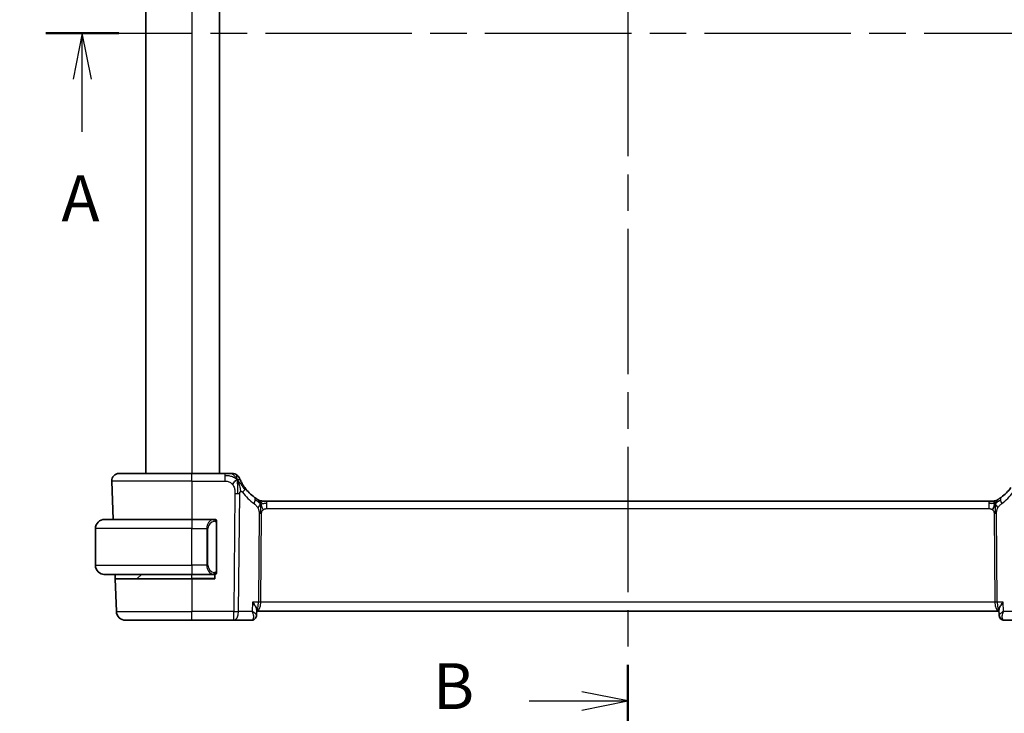
# Model space of a CAD drawing. Units: millimetres. Extents: x 29 to 3392, y 16 to 578.
# Drawn here: x 1120 to 1227, y 330 to 405 of the extents above; entities that cross this region are included whole.
import ezdxf

# ---------------------------------------------------------------- set-up
doc = ezdxf.new("R2010")
doc.units = ezdxf.units.MM
doc.header["$LTSCALE"] = 2
doc.linetypes.add('CHAIN', pattern=[0.3543, 0.2362, -0.0295, 0.0591, -0.0295])
doc.layers.get('Defpoints').update_dxf_attribs({"lineweight": 25})
for name, color, linetype, lineweight in [('Dimension (ISO)', 7, 'Continuous', 18), ('Section Line (ISO)', 7, 'CHAIN', 25), ('Visible (ISO)', 7, 'Continuous', 35), ('Visible Narrow (ISO)', 7, 'Continuous', 25)]:
    doc.layers.add(name, color=color, linetype=linetype, lineweight=lineweight)
doc.styles.add('Note Text (TK)', font='txt')
doc.dimstyles.new('Default - Method 1b (TK)', dxfattribs={"dimscale": 2, "dimtxt": 2.5, "dimasz": 2.5, "dimexe": 1, "dimexo": 1.5, "dimgap": 1, "dimtad": 1, "dimtoh": 1, "dimrnd": 1e-08, "dimdsep": 46, "dimtxsty": 'Note Text (TK)', "dimcen": 0.09, "dimdle": 5, "dimclrd": 100, "dimclre": 100, "dimclrt": 7, "dimadec": 1, "dimazin": 1, "dimtfac": 1, "dimtmove": 0, "dimatfit": 3, "dimfxl": 1, "dimtolj": 1, "dimlwd": -1, "dimlwe": -1, "dimarcsym": 0})

# ---------------------------------------------------------------- blocks, each defined once
blk = doc.blocks.new('2dTransSection0')
at = {"layer": 'Section Line (ISO)', "linetype": 'CHAIN', "ltscale": 16.880997}
blk.add_line((165.4, 201.844), (229.19, 201.844), dxfattribs=at)
at = {"layer": 'Section Line (ISO)', "linetype": 'Continuous', "lineweight": 50}
blk.add_line((165.4, 201.844), (169.381, 201.844), dxfattribs=at)
at = {"layer": 'Section Line (ISO)', "linetype": 'Continuous'}
for p, q in [((167.39, 201.844), (166.89, 199.344)), ((167.39, 199.344), (167.39, 201.844)), ((167.89, 199.344), (167.39, 201.844)), ((167.39, 196.462), (167.39, 199.344))]:
    blk.add_line(p, q, dxfattribs=at)
at = {"layer": 'Section Line (ISO)', "insert": (166.254, 190.815), "char_height": 2.5, "attachment_point": 7, "style": 'Note Text (TK)'}
blk.add_mtext('A', dxfattribs=at)
blk = doc.blocks.new('2dTransSection1')
at = {"layer": 'Section Line (ISO)', "linetype": 'CHAIN', "ltscale": 16.763859}
blk.add_line((197.105, 238.693), (197.105, 163.48), dxfattribs=at)
at = {"layer": 'Section Line (ISO)', "linetype": 'Continuous', "lineweight": 50}
blk.add_line((197.105, 167.419), (197.105, 163.48), dxfattribs=at)
at = {"layer": 'Section Line (ISO)', "linetype": 'Continuous'}
for p, q in [((197.105, 165.45), (194.605, 165.95)), ((191.731, 165.45), (194.605, 165.45)), ((194.605, 165.45), (197.105, 165.45)), ((194.605, 164.95), (197.105, 165.45))]:
    blk.add_line(p, q, dxfattribs=at)
at = {"layer": 'Section Line (ISO)', "insert": (186.494, 164.222), "char_height": 2.5, "attachment_point": 7, "style": 'Note Text (TK)'}
blk.add_mtext('B', dxfattribs=at)
blk = doc.blocks.new('*D23')
at = {"layer": 'Defpoints', "color": 0}
for p in [(1137.33, 293.54), (1140.08, 288.78)]:
    blk.add_point(p, dxfattribs=at)
at = {"layer": 'Dimension (ISO)', "color": 100}
for p, q in [((1056.01, 307.72), (1129.15, 307.72)), ((1129.15, 307.72), (1134.83, 297.87)), ((1138.53, 291.16), (1138.89, 291.16)), ((1138.71, 290.98), (1138.71, 291.34))]:
    blk.add_line(p, q, dxfattribs=at)
blk.add_solid([(1135.56, 298.29), (1134.11, 297.45), (1137.33, 293.54)], dxfattribs=at)
at = {"layer": 'Dimension (ISO)', "color": 7, "insert": (1056.01, 316.94), "char_height": 5, "attachment_point": 4, "style": 'Note Text (TK)'}
blk.add_mtext('\\A1; 4-M3 六角穴付ボルト\\P4-M3 Countersunk hole', dxfattribs=at)

msp = doc.modelspace()

# ---------------------------------------------------------------- linework, layer by layer
at = {"layer": 'Visible (ISO)'}
for p, q in [((1133.7096, 451.6878), (1133.7096, 355.6878)), ((1141.7096, 451.6878), (1141.7096, 355.6878)), ((1130.788, 355.6878), (1138.7096, 355.6878)), ((1142.3073, 355.6878), (1138.7096, 355.6878)), ((1129.9885, 354.8599), (1130.1342, 350.6878)), ((1146.3866, 352.6878), (1146.533, 352.6878)), ((1146.533, 352.6878), (1146.8865, 352.6878)), ((1225.5326, 352.6878), (1146.8865, 352.6878)), ((1225.5326, 352.6878), (1225.8861, 352.6878)), ((1225.8861, 352.6878), (1226.0326, 352.6878)), ((1129.2096, 350.6878), (1138.7096, 350.6878)), ((1141.1131, 350.6878), (1138.7096, 350.6878)), ((1141.4096, 345.062), (1141.4096, 350.3136)), ((1128.2096, 345.6878), (1128.2096, 349.6878)), ((1138.7096, 344.6878), (1129.2096, 344.6878)), ((1130.3612, 344.1878), (1130.3437, 344.6878)), ((1132.7681, 344.2464), (1133.2096, 344.6878)), ((1138.7096, 344.6878), (1141.1155, 344.6878)), ((1141.2096, 344.6878), (1141.2096, 344.1878)), ((1130.3612, 344.1878), (1130.4846, 340.6529)), ((1130.3612, 344.1878), (1138.7096, 344.1878)), ((1141.2096, 344.1878), (1138.7096, 344.1878)), ((1145.7536, 340.2295), (1145.7535, 340.2292)), ((1145.7783, 340.813), (1145.7536, 340.2295)), ((1145.773, 340.6878), (1145.797, 340.6878)), ((1145.797, 340.6878), (1226.6221, 340.6878)), ((1226.6221, 340.6878), (1226.6461, 340.6878)), ((1226.6656, 340.2295), (1226.6408, 340.813)), ((1138.7096, 339.6878), (1131.484, 339.6878)), ((1138.7096, 339.6878), (1143.2873, 339.6878)), ((1143.2873, 339.6878), (1145.1953, 339.6878)), ((1227.2239, 339.6878), (1229.1318, 339.6878))]:
    msp.add_line(p, q, dxfattribs=at)
for centre, radius, start, end in [((1130.788, 354.8878), 0.8, 90, 182), ((1143.1464, 354.8878), 0.8, 56.300041, 90), ((1143.1464, 354.8878), 0.8, 22.600082, 56.300041), ((1148.501, 357.1167), 5, 216.450803, 233.746047), ((1223.9181, 357.1167), 5, 306.253953, 323.549197), ((1146.3866, 353.4878), 0.8, 239.77198, 254.88599), ((1146.3866, 353.4878), 0.8, 254.88599, 270), ((1226.0326, 353.4878), 0.8, 270, 285.11401), ((1226.0326, 353.4878), 0.8, 285.11401, 300.22802), ((1129.2096, 349.6878), 1, 90, 180), ((1141.2096, 350.4878), 0.2, 45, 90), ((1141.2096, 350.4878), 0.2, 0, 45), ((1129.2096, 345.6878), 1, 180, 270), ((1141.2096, 344.8878), 0.2, 270, 315), ((1141.2096, 344.8878), 0.2, 315, 0), ((1132.6267, 344.3878), 0.2, 270, 315), ((1131.484, 340.6878), 1, 182, 270)]:
    msp.add_arc(centre, radius, start, end, dxfattribs=at)
for points, knots in [([(1142.929, 355.6878), (1142.8952, 355.6878), (1142.8576, 355.6878), (1142.8178, 355.6878), (1142.778, 355.6878), (1142.7361, 355.6878), (1142.6935, 355.6878), (1142.6509, 355.6878), (1142.6076, 355.6878), (1142.5637, 355.6878), (1142.5197, 355.6878), (1142.4752, 355.6878), (1142.4323, 355.6878), (1142.4031, 355.6878), (1142.3748, 355.6878), (1142.3469, 355.6878), (1142.3336, 355.6878), (1142.3205, 355.6878), (1142.3073, 355.6878)], [0.5, 0.5, 0.5, 0.5, 0.599961032, 0.599961032, 0.599961032, 0.699863453, 0.699863453, 0.699863453, 0.799787306, 0.799787306, 0.799787306, 0.899812622, 0.899812622, 0.899812622, 0.967688838, 0.967688838, 0.967688838, 1, 1, 1, 1]), ([(1143.1464, 355.6878), (1143.1463, 355.6878), (1143.1462, 355.6878), (1143.1435, 355.6878), (1143.1407, 355.6878), (1143.1353, 355.6878), (1143.1261, 355.6878), (1143.1168, 355.6878), (1143.1037, 355.6878), (1143.0858, 355.6878), (1143.068, 355.6878), (1143.0455, 355.6878), (1143.0191, 355.6878), (1142.9928, 355.6878), (1142.9627, 355.6878), (1142.929, 355.6878)], [0, 0, 0, 0, 0.099993357, 0.099993357, 0.099993357, 0.199979998, 0.199979998, 0.199979998, 0.299969958, 0.299969958, 0.299969958, 0.399973274, 0.399973274, 0.399973274, 0.5, 0.5, 0.5, 0.5]), ([(1144.0302, 354.8782), (1144.0072, 354.924), (1143.9865, 354.9671), (1143.9687, 355.0053), (1143.9511, 355.043), (1143.9364, 355.0759), (1143.9247, 355.1025), (1143.913, 355.129), (1143.9043, 355.1494), (1143.8983, 355.1637), (1143.8936, 355.1746), (1143.8905, 355.1821), (1143.8885, 355.1869), (1143.8878, 355.1885), (1143.8873, 355.1897), (1143.8869, 355.1908), (1143.8851, 355.1951), (1143.885, 355.1952), (1143.885, 355.1953)], [0.5, 0.5, 0.5, 0.5, 0.600866047, 0.600866047, 0.600866047, 0.700528353, 0.700528353, 0.700528353, 0.79991107, 0.79991107, 0.79991107, 0.875704807, 0.875704807, 0.875704807, 0.899863023, 0.899863023, 0.899863023, 1, 1, 1, 1]), ([(1144.4792, 354.1461), (1144.4476, 354.1889), (1144.4163, 354.2326), (1144.3846, 354.2787), (1144.3528, 354.3247), (1144.3207, 354.373), (1144.2889, 354.4228), (1144.257, 354.4725), (1144.2256, 354.5236), (1144.195, 354.5755), (1144.1644, 354.6273), (1144.1346, 354.6799), (1144.1069, 354.7311), (1144.0982, 354.747), (1144.0898, 354.7628), (1144.0815, 354.7784), (1144.0631, 354.8132), (1144.046, 354.8466), (1144.0302, 354.8782)], [0, 0, 0, 0, 0.099878209, 0.099878209, 0.099878209, 0.19975804, 0.19975804, 0.19975804, 0.29963126, 0.29963126, 0.29963126, 0.399489641, 0.399489641, 0.399489641, 0.430579703, 0.430579703, 0.430579703, 0.5, 0.5, 0.5, 0.5]), ([(1145.8675, 352.8665), (1145.8492, 352.8778), (1145.8302, 352.8898), (1145.8088, 352.9034), (1145.7879, 352.9168), (1145.7647, 352.9319), (1145.7411, 352.9475), (1145.7177, 352.9629), (1145.694, 352.979), (1145.6705, 352.995), (1145.657, 353.0044), (1145.6435, 353.0137), (1145.6304, 353.0229), (1145.621, 353.0295), (1145.6117, 353.0361), (1145.6028, 353.0424), (1145.5813, 353.0577), (1145.5616, 353.072), (1145.5442, 353.0847)], [0.5, 0.5, 0.5, 0.5, 0.601774563, 0.601774563, 0.601774563, 0.701743175, 0.701743175, 0.701743175, 0.800929574, 0.800929574, 0.800929574, 0.858518264, 0.858518264, 0.858518264, 0.900207008, 0.900207008, 0.900207008, 1, 1, 1, 1]), ([(1226.8749, 353.0847), (1226.8575, 353.0719), (1226.839, 353.0585), (1226.8175, 353.0432), (1226.7959, 353.0279), (1226.7714, 353.0107), (1226.7478, 352.9945), (1226.7242, 352.9783), (1226.7014, 352.9629), (1226.6786, 352.9479), (1226.6552, 352.9324), (1226.6318, 352.9171), (1226.6091, 352.9026), (1226.5876, 352.8889), (1226.5674, 352.8763), (1226.5495, 352.8652)], [0, 0, 0, 0, 0.100049346, 0.100049346, 0.100049346, 0.200168387, 0.200168387, 0.200168387, 0.300146802, 0.300146802, 0.300146802, 0.402885857, 0.402885857, 0.402885857, 0.5, 0.5, 0.5, 0.5]), ([(1145.9838, 352.7966), (1145.9838, 352.7966), (1145.9837, 352.7967), (1145.982, 352.7977), (1145.9804, 352.7986), (1145.9773, 352.8004), (1145.9726, 352.8032), (1145.9679, 352.8059), (1145.9617, 352.8096), (1145.9528, 352.8148), (1145.9439, 352.8201), (1145.9323, 352.827), (1145.9178, 352.8357), (1145.9158, 352.837), (1145.9137, 352.8382), (1145.9116, 352.8395), (1145.8981, 352.8476), (1145.8834, 352.8567), (1145.8675, 352.8665)], [0, 0, 0, 0, 0.099653831, 0.099653831, 0.099653831, 0.199332887, 0.199332887, 0.199332887, 0.298951791, 0.298951791, 0.298951791, 0.398425679, 0.398425679, 0.398425679, 0.41227851, 0.41227851, 0.41227851, 0.5, 0.5, 0.5, 0.5]), ([(1226.5495, 352.8652), (1226.531, 352.8537), (1226.5156, 352.8444), (1226.5019, 352.8361), (1226.488, 352.8277), (1226.4758, 352.8204), (1226.4664, 352.8149), (1226.457, 352.8093), (1226.4503, 352.8054), (1226.4457, 352.8026), (1226.441, 352.7999), (1226.4384, 352.7984), (1226.437, 352.7976), (1226.4355, 352.7967), (1226.4354, 352.7966), (1226.4353, 352.7966)], [0.5, 0.5, 0.5, 0.5, 0.599693414, 0.599693414, 0.599693414, 0.700184796, 0.700184796, 0.700184796, 0.800594404, 0.800594404, 0.800594404, 0.900170657, 0.900170657, 0.900170657, 1, 1, 1, 1]), ([(1129.2096, 350.6878), (1129.2083, 350.6878), (1129.2061, 350.6878), (1129.2032, 350.6878), (1129.1971, 350.6878), (1129.188, 350.6876), (1129.1773, 350.6873), (1129.1693, 350.687), (1129.1605, 350.6867), (1129.1516, 350.6861), (1129.1431, 350.6856), (1129.1345, 350.685), (1129.1263, 350.6843), (1129.1173, 350.6836), (1129.1088, 350.6828), (1129.1014, 350.6819), (1129.0891, 350.6806), (1129.08, 350.6794), (1129.0767, 350.6789)], [0.000000144, 0.000000144, 0.000000144, 0.000000144, 0.094244623, 0.094244623, 0.094244623, 0.296084967, 0.296084967, 0.296084967, 0.446134625, 0.446134625, 0.446134625, 0.588438527, 0.588438527, 0.588438527, 0.744229367, 0.744229367, 0.744229367, 1, 1, 1, 1]), ([(1141.1422, 350.6878), (1141.1368, 350.6878), (1141.1318, 350.6878), (1141.1275, 350.6878), (1141.1224, 350.6878), (1141.1182, 350.6878), (1141.1155, 350.6878)], [0.741726882, 0.741726882, 0.741726882, 0.741726882, 0.860546319, 0.860546319, 0.860546319, 1, 1, 1, 1]), ([(1141.2096, 350.6878), (1141.2091, 350.6878), (1141.2085, 350.6878), (1141.2053, 350.6878), (1141.2033, 350.6878), (1141.2006, 350.6878), (1141.1973, 350.6878), (1141.1944, 350.6878), (1141.1911, 350.6878), (1141.1871, 350.6878), (1141.1833, 350.6878), (1141.179, 350.6878), (1141.1741, 350.6878), (1141.1693, 350.6878), (1141.164, 350.6878), (1141.1587, 350.6878), (1141.153, 350.6878), (1141.1474, 350.6878), (1141.1422, 350.6878)], [0, 0, 0, 0, 0.19035453, 0.19035453, 0.19035453, 0.313863222, 0.313863222, 0.313863222, 0.421406083, 0.421406083, 0.421406083, 0.523967972, 0.523967972, 0.523967972, 0.628134753, 0.628134753, 0.628134753, 0.741726882, 0.741726882, 0.741726882, 0.741726882]), ([(1141.4096, 350.4415), (1141.4096, 350.4474), (1141.4096, 350.4528), (1141.4096, 350.4578), (1141.4096, 350.4627), (1141.4096, 350.467), (1141.4096, 350.4708), (1141.4096, 350.4745), (1141.4096, 350.4775), (1141.4096, 350.4799), (1141.4096, 350.4823), (1141.4096, 350.484), (1141.4096, 350.4852), (1141.4096, 350.4855), (1141.4096, 350.4857), (1141.4096, 350.486), (1141.4096, 350.4867), (1141.4096, 350.4872), (1141.4096, 350.4875), (1141.4096, 350.4878), (1141.4096, 350.4878), (1141.4096, 350.4878)], [0.5, 0.5, 0.5, 0.5, 0.58502424, 0.58502424, 0.58502424, 0.669471814, 0.669471814, 0.669471814, 0.753247815, 0.753247815, 0.753247815, 0.836265221, 0.836265221, 0.836265221, 0.854434967, 0.854434967, 0.854434967, 0.91835525, 0.91835525, 0.91835525, 1, 1, 1, 1]), ([(1141.4096, 350.3136), (1141.4096, 350.3193), (1141.4096, 350.3252), (1141.4096, 350.3313), (1141.4096, 350.3372), (1141.4096, 350.3434), (1141.4096, 350.3498), (1141.4096, 350.3561), (1141.4096, 350.3626), (1141.4096, 350.3692), (1141.4096, 350.3757), (1141.4096, 350.3823), (1141.4096, 350.3888), (1141.4096, 350.3953), (1141.4096, 350.4017), (1141.4096, 350.4078), (1141.4096, 350.414), (1141.4096, 350.4199), (1141.4096, 350.4254), (1141.4096, 350.4312), (1141.4096, 350.4365), (1141.4096, 350.4415)], [0, 0, 0, 0, 0.071870675, 0.071870675, 0.071870675, 0.142502949, 0.142502949, 0.142502949, 0.212568705, 0.212568705, 0.212568705, 0.282687692, 0.282687692, 0.282687692, 0.353484447, 0.353484447, 0.353484447, 0.42564648, 0.42564648, 0.42564648, 0.5, 0.5, 0.5, 0.5]), ([(1129.0767, 344.6967), (1129.0808, 344.6961), (1129.0942, 344.6943), (1129.1113, 344.6927), (1129.1221, 344.6916), (1129.1343, 344.6906), (1129.1465, 344.6898), (1129.1591, 344.689), (1129.1718, 344.6885), (1129.1824, 344.6882), (1129.1825, 344.6882), (1129.1825, 344.6882), (1129.1825, 344.6882)], [0, 0, 0, 0, 0.321582765, 0.321582765, 0.321582765, 0.525512327, 0.525512327, 0.525512327, 0.737362227, 0.737362227, 0.737362227, 0.737908187, 0.737908187, 0.737908187, 0.737908187]), ([(1141.1155, 344.6878), (1141.117, 344.6878), (1141.119, 344.6878), (1141.1214, 344.6878), (1141.1268, 344.6878), (1141.134, 344.6878), (1141.1422, 344.6878)], [0.000000157, 0.000000157, 0.000000157, 0.000000157, 0.07789573, 0.07789573, 0.07789573, 0.258273118, 0.258273118, 0.258273118, 0.258273118]), ([(1141.1422, 344.6878), (1141.1484, 344.6878), (1141.1552, 344.6878), (1141.1619, 344.6878), (1141.1681, 344.6878), (1141.1743, 344.6878), (1141.1797, 344.6878), (1141.1851, 344.6878), (1141.1897, 344.6878), (1141.1935, 344.6878), (1141.1978, 344.6878), (1141.2012, 344.6878), (1141.2039, 344.6878), (1141.2081, 344.6878), (1141.209, 344.6878), (1141.2096, 344.6878)], [0.258273118, 0.258273118, 0.258273118, 0.258273118, 0.393143911, 0.393143911, 0.393143911, 0.516901466, 0.516901466, 0.516901466, 0.642015716, 0.642015716, 0.642015716, 0.782669876, 0.782669876, 0.782669876, 1, 1, 1, 1]), ([(1141.4096, 344.9338), (1141.4096, 344.9456), (1141.4096, 344.9596), (1141.4096, 344.9743), (1141.4096, 344.9887), (1141.4096, 345.0038), (1141.4096, 345.019), (1141.4096, 345.0207), (1141.4096, 345.0225), (1141.4096, 345.0243), (1141.4096, 345.0373), (1141.4096, 345.0501), (1141.4096, 345.062)], [0.5, 0.5, 0.5, 0.5, 0.669989404, 0.669989404, 0.669989404, 0.836566079, 0.836566079, 0.836566079, 0.856225759, 0.856225759, 0.856225759, 1, 1, 1, 1]), ([(1141.4096, 344.8878), (1141.4096, 344.8878), (1141.4096, 344.8878), (1141.4096, 344.8885), (1141.4096, 344.8891), (1141.4096, 344.8902), (1141.4096, 344.8923), (1141.4096, 344.8943), (1141.4096, 344.8971), (1141.4096, 344.9009), (1141.4096, 344.9046), (1141.4096, 344.9093), (1141.4096, 344.9147), (1141.4096, 344.9204), (1141.4096, 344.9268), (1141.4096, 344.9338)], [0, 0, 0, 0, 0.100267749, 0.100267749, 0.100267749, 0.198470645, 0.198470645, 0.198470645, 0.296516219, 0.296516219, 0.296516219, 0.396280778, 0.396280778, 0.396280778, 0.5, 0.5, 0.5, 0.5]), ([(1145.3294, 341.6529), (1145.3303, 341.6518), (1145.3312, 341.6507), (1145.4133, 341.5477), (1145.4879, 341.4464), (1145.616, 341.2527), (1145.6708, 341.1585), (1145.7634, 340.956), (1145.7806, 340.8719), (1145.7784, 340.8137), (1145.7783, 340.8133), (1145.7783, 340.813)], [-0.136180447, -0.136180447, -0.136180447, -0.136180447, -0.135859615, -0.135859615, -0.106014193, -0.106014193, -0.076284166, -0.076284166, -0.03641775, -0.03641775, -0.036156422, -0.036156422, -0.036156422, -0.036156422]), ([(1227.0897, 341.6529), (1227.0888, 341.6518), (1227.088, 341.6507), (1227.0059, 341.5478), (1226.9315, 341.4467), (1226.8035, 341.2532), (1226.7487, 341.1592), (1226.6559, 340.9565), (1226.6387, 340.8723), (1226.6408, 340.814), (1226.6408, 340.8135), (1226.6408, 340.813)], [-0.000454251, -0.000454251, -0.000454251, -0.000454251, 0, 0, 0.042199504, 0.042199504, 0.084236113, 0.084236113, 0.140776248, 0.140776248, 0.141272724, 0.141272724, 0.141272724, 0.141272724]), ([(1145.7534, 340.2294), (1145.7513, 340.1732), (1145.7408, 340.1144), (1145.7018, 340.0028), (1145.6727, 339.9487), (1145.5988, 339.8536), (1145.5525, 339.8118), (1145.4821, 339.7664), (1145.4621, 339.7552), (1145.4415, 339.7452)], [0, 0, 0, 0, 0.0182789892, 0.0182789892, 0.0367274457, 0.0367274457, 0.0555258373, 0.0555258373, 0.062615424, 0.062615424, 0.062615424, 0.062615424]), ([(1226.9841, 339.7455), (1226.9289, 339.7732), (1226.8771, 339.8109), (1226.7874, 339.9009), (1226.7488, 339.9548), (1226.6927, 340.07), (1226.6748, 340.1331), (1226.667, 340.2058), (1226.6661, 340.2176), (1226.6657, 340.2292)], [0, 0, 0, 0, 0.0192590816, 0.0192590816, 0.0390571233, 0.0390571233, 0.0588364443, 0.0588364443, 0.0626696751, 0.0626696751, 0.0626696751, 0.0626696751]), ([(1226.9776, 339.7452), (1226.9205, 339.7729), (1226.8671, 339.8109), (1226.7797, 339.9001), (1226.744, 339.9524), (1226.6929, 340.063), (1226.6766, 340.1225), (1226.6683, 340.191), (1226.6674, 340.2015), (1226.6667, 340.2118)], [0.0000025344, 0.0000025344, 0.0000025344, 0.0000025344, 0.0196609431, 0.0196609431, 0.0386835999, 0.0386835999, 0.0573444792, 0.0573444792, 0.0607003076, 0.0607003076, 0.0607003076, 0.0607003076]), ([(1145.4415, 339.7452), (1145.3825, 339.7166), (1145.3171, 339.6976), (1145.2329, 339.6888), (1145.2141, 339.6878), (1145.1953, 339.6878)], [0.0000025782, 0.0000025782, 0.0000025782, 0.0000025782, 0.0206810133, 0.0206810133, 0.0266084519, 0.0266084519, 0.0266084519, 0.0266084519]), ([(1227.2239, 339.6878), (1227.1629, 339.6878), (1227.1009, 339.6985), (1227.0207, 339.7259), (1226.9988, 339.735), (1226.9776, 339.7452)], [0, 0, 0, 0, 0.0192117396, 0.0192117396, 0.0266221964, 0.0266221964, 0.0266221964, 0.0266221964])]:
    msp.add_open_spline(points, degree=3, knots=knots, dxfattribs=at)
for points in [[(1143.6449, 355.0098), (1143.6049, 354.9939), (1143.522, 354.9499), (1143.3798, 354.8332), (1143.2336, 354.6218), (1143.1428, 354.49)], [(1143.6449, 355.0098), (1143.6768, 354.9456), (1143.7064, 354.8799), (1143.7361, 354.8042)], [(1225.8315, 352.4308), (1225.7487, 352.439), (1225.6482, 352.4435), (1225.5326, 352.4435)], [(1226.2263, 352.4111), (1226.2032, 352.3635), (1226.1587, 352.2651), (1226.0825, 352.0416), (1226.003, 351.8295), (1225.9556, 351.7205)], [(1145.7544, 340.2293), (1145.7532, 340.1996), (1145.7493, 340.1692), (1145.7429, 340.1391)], [(1145.7534, 340.2294), (1145.7534, 340.2295), (1145.7534, 340.2296), (1145.7534, 340.2296)], [(1226.6655, 340.2295), (1226.6655, 340.2293), (1226.6655, 340.2292), (1226.6655, 340.2291)]]:
    msp.add_open_spline(points, degree=3, dxfattribs=at)
at = {"layer": 'Visible Narrow (ISO)'}
for p, q in [((1138.7096, 451.6878), (1138.7096, 355.6878)), ((1138.7096, 354.8599), (1138.7096, 355.6878)), ((1142.3073, 355.6878), (1142.3073, 355.4435)), ((1142.3073, 355.4435), (1142.3073, 354.8599)), ((1138.7096, 354.8599), (1129.9885, 354.8599)), ((1138.7096, 354.8599), (1142.3073, 354.8599)), ((1138.7096, 354.8599), (1138.7096, 350.6878)), ((1143.4117, 353.5107), (1143.2873, 340.6529)), ((1143.8015, 340.6529), (1143.9259, 353.5107)), ((1146.8865, 352.4435), (1146.8865, 352.6878)), ((1146.8865, 351.8599), (1146.8865, 352.4435)), ((1146.8865, 351.8599), (1225.5326, 351.8599)), ((1225.5326, 352.6878), (1225.5326, 352.4435)), ((1225.5326, 352.4435), (1225.5326, 351.8599)), ((1146.0487, 351.3225), (1145.9551, 341.6529)), ((1146.2122, 341.6529), (1146.3058, 351.3225)), ((1226.1134, 351.3225), (1226.2069, 341.6529)), ((1226.464, 341.6529), (1226.3705, 351.3225)), ((1138.7096, 350.6878), (1138.7096, 349.6878)), ((1141.351, 350.3136), (1141.3943, 350.3136)), ((1141.351, 350.3136), (1141.351, 345.062)), ((1141.3943, 350.3136), (1141.4096, 350.3136)), ((1138.7096, 349.6878), (1128.2096, 349.6878)), ((1138.7096, 349.6878), (1140.3267, 349.6878)), ((1138.7096, 345.6878), (1138.7096, 349.6878)), ((1140.3267, 349.6878), (1140.4681, 349.6878)), ((1140.3267, 349.6878), (1140.3267, 345.6878)), ((1140.4681, 345.6878), (1140.4681, 349.6878)), ((1128.2096, 345.6878), (1138.7096, 345.6878)), ((1140.3267, 345.6878), (1138.7096, 345.6878)), ((1138.7096, 345.6878), (1138.7096, 344.6878)), ((1140.3267, 345.6878), (1140.4681, 345.6878)), ((1138.7096, 344.2464), (1138.7096, 344.6878)), ((1140.5412, 345.0064), (1140.5412, 345.0068)), ((1141.3943, 345.062), (1141.351, 345.062)), ((1141.4096, 345.062), (1141.3943, 345.062)), ((1132.7681, 344.2464), (1138.7096, 344.2464)), ((1141.2096, 344.2464), (1138.7096, 344.2464)), ((1138.7096, 344.2464), (1138.7096, 344.1878)), ((1138.7096, 344.1878), (1138.7096, 340.6529)), ((1145.3294, 341.6529), (1145.287, 340.6529)), ((1145.9551, 341.6529), (1145.3294, 341.6529)), ((1146.1525, 341.1704), (1146.1523, 341.1704)), ((1226.2069, 341.6529), (1146.2122, 341.6529)), ((1226.2669, 341.1704), (1226.2666, 341.1704)), ((1227.0897, 341.6529), (1226.464, 341.6529)), ((1227.1322, 340.6529), (1227.0897, 341.6529)), ((1130.4846, 340.6529), (1138.7096, 340.6529)), ((1143.2873, 340.6529), (1138.7096, 340.6529)), ((1138.7096, 339.6878), (1138.7096, 340.6529)), ((1143.2873, 339.6878), (1143.2873, 340.6529)), ((1145.287, 340.6529), (1143.8015, 340.6529)), ((1145.7013, 340.3342), (1145.7012, 340.3333)), ((1226.7179, 340.3335), (1226.7179, 340.3341)), ((1228.6176, 340.6529), (1227.1322, 340.6529))]:
    msp.add_line(p, q, dxfattribs=at)
for centre, radius, start, end in [((1148.9124, 357.0888), 5.8, 216.450803, 233.746047), ((1223.5068, 357.0888), 5.8, 306.253953, 323.549197), ((1141.2681, 349.6878), 0.8, 97.635382, 180), ((1141.2681, 345.6878), 0.8, 180, 262.364618)]:
    msp.add_arc(centre, radius, start, end, dxfattribs=at)
for centre, major_axis, ratio, start_param, end_param in [((1143.8357, 353.6708), (0.6435, 0.4753), 0.36272776, 5.69965506, 6.28318531), ((1143.4117, 353.5456), (-1, 0.0097), 0.03489787, 1.57113388, 1.8411749), ((1143.4117, 353.5456), (-1, 0.0097), 0.03489787, 1.8411749, 2.11121592), ((1143.8357, 353.6708), (-0.6435, -0.4753), 0.36272776, 1.97453216, 2.55806241), ((1145.0711, 352.4396), (0.4731, 0.6451), 0.45285744, 5.63756389, 6.28318531), ((1227.348, 352.4396), (-0.4731, 0.6451), 0.45285744, 0, 0.64562142), ((1145.0711, 352.4396), (0.4731, 0.6451), 0.45285744, 4.99194247, 5.63756389), ((1227.348, 352.4396), (0.4731, -0.6451), 0.45285744, 3.78721407, 4.43283549), ((1146.3058, 351.305), (-0.5, 0.0048), 0.03489787, 4.98276755, 5.25280858), ((1146.3058, 351.305), (-0.5, 0.0048), 0.03489787, 4.71272653, 4.98276755), ((1226.1134, 351.305), (-0.5, -0.0048), 0.03489787, 4.44201041, 4.71205143), ((1226.1134, 351.305), (-0.5, -0.0048), 0.03489787, 4.17196939, 4.44201041), ((1141.1267, 349.6878), (0, -1), 0.8, 3.27485521, 4.71238898), ((1141.0204, 350.4807), (-0.0266, 0.1982), 0.70395113, 5.35665069, 6.09500337), ((1141.0204, 350.4807), (-0.0266, 0.1982), 0.70395113, 4.61829801, 5.35665069), ((1141.1267, 345.6878), (0, -1), 0.8, 4.71238898, 6.14992275), ((1140.6306, 345.2878), (0, 0.2), 0.39847623, 1.35914091, 1.35921283), ((1141.0204, 344.8949), (-0.0266, -0.1982), 0.70395113, 0.18818194, 0.92653461), ((1141.0204, 344.8949), (0.0266, 0.1982), 0.70395113, 4.06812727, 4.80647995), ((1145.797, 341.6878), (0, -1), 0.15822807, 0, 1.53588974), ((1145.797, 341.6878), (0, 1), 0.41547595, 3.14159265, 4.6774824), ((1146.2122, 341.6355), (-0.5, 0.0048), 0.03489787, 4.71272653, 5.25280858), ((1226.2069, 341.6355), (-0.5, -0.0048), 0.03489787, 4.17196939, 4.71205143), ((1226.6221, 341.6878), (0, -1), 0.41547595, 4.74729557, 6.28318531), ((1226.6221, 341.6878), (0, 1), 0.15822807, 1.60570291, 3.14159265), ((1143.2873, 340.6878), (0, -1), 0.51449576, 0, 1.53588974), ((1143.2873, 340.6878), (-1, 0.0097), 0.03489787, 1.57113388, 2.11121592), ((1145.2148, 340.6976), (-0.0239, -1.0097), 0.42475252, 0.01006251, 0.17532757), ((1145.2236, 340.1947), (0.2181, -0.4499), 0.92821027, 5.89225632, 6.28310725), ((1145.2236, 340.1947), (0.2181, -0.4499), 0.92821027, 6.28316019, 6.37220628), ((1227.1955, 340.1947), (-0.2181, -0.4499), 0.92821027, 5.93933407, 6.28321043), ((1227.1955, 340.1947), (-0.2181, -0.4499), 0.92821027, 0.01236761, 0.39092899), ((1227.2239, 340.1878), (0, -0.5), 0.94301299, 5.98661006, 5.99532535), ((1227.2043, 340.6976), (0.0239, -1.0097), 0.42475252, 6.10785774, 6.27312279)]:
    msp.add_ellipse(centre, major_axis=major_axis, ratio=ratio, start_param=start_param, end_param=end_param, dxfattribs=at)
for points in [[(1143.6449, 355.0098), (1143.6074, 355.0443), (1143.5291, 355.1094), (1143.3767, 355.2085), (1143.1555, 355.317), (1142.7776, 355.4345), (1142.4767, 355.4435), (1142.3073, 355.4435)], [(1143.6449, 355.0098), (1143.5965, 355.1069), (1143.4951, 355.2785), (1143.2563, 355.5507), (1143.0379, 355.6878), (1142.929, 355.6878)], [(1143.6449, 355.0098), (1143.6413, 355.0577), (1143.6339, 355.1465), (1143.6212, 355.2745), (1143.6061, 355.4067), (1143.5913, 355.5415), (1143.5907, 355.5486), (1143.5903, 355.5534)], [(1143.6449, 355.0098), (1143.6849, 355.0256), (1143.7629, 355.0442), (1143.8861, 355.0518), (1143.9904, 354.9576), (1144.0302, 354.8782)], [(1143.6449, 355.0098), (1143.6484, 354.9618), (1143.6553, 354.8592), (1143.6658, 354.66), (1143.6742, 354.3779), (1143.6815, 353.9372), (1143.6799, 353.658), (1143.6785, 353.5094)], [(1143.6449, 355.0098), (1143.6824, 354.9752), (1143.7537, 354.9026), (1143.8701, 354.7632), (1144.0185, 354.5662), (1144.242, 354.2537), (1144.3845, 354.0486), (1144.4677, 353.9388)], [(1146.1923, 352.411), (1146.1716, 352.4176), (1146.1309, 352.4356), (1146.0607, 352.483), (1145.969, 352.5572), (1145.8189, 352.6869), (1145.6891, 352.78), (1145.6248, 352.826)], [(1146.1923, 352.411), (1146.1686, 352.4593), (1146.12, 352.5499), (1146.0307, 352.7115), (1145.9337, 352.8255), (1145.8675, 352.8665)], [(1146.1923, 352.411), (1146.1672, 352.3783), (1146.1196, 352.3116), (1146.0399, 352.157), (1145.9526, 352.0108), (1145.8905, 351.9391)], [(1146.1923, 352.411), (1146.1917, 352.3767), (1146.19, 352.3004), (1146.185, 352.1508), (1146.1797, 351.9366), (1146.1748, 351.618), (1146.1733, 351.4219), (1146.1724, 351.3232)], [(1146.1923, 352.411), (1146.1929, 352.4454), (1146.1936, 352.5066), (1146.1935, 352.5834), (1146.1899, 352.6517), (1146.1828, 352.7098), (1146.1799, 352.7132), (1146.178, 352.7155)], [(1146.1923, 352.411), (1146.2174, 352.4437), (1146.2687, 352.5039), (1146.3717, 352.6237), (1146.4755, 352.6878), (1146.533, 352.6878)], [(1146.1923, 352.411), (1146.2129, 352.4044), (1146.2547, 352.3961), (1146.3319, 352.3961), (1146.4425, 352.41), (1146.6321, 352.441), (1146.7941, 352.4435), (1146.8865, 352.4435)], [(1146.1923, 352.411), (1146.2159, 352.3628), (1146.2604, 352.2662), (1146.3368, 352.0419), (1146.4166, 351.8301), (1146.464, 351.7211)], [(1226.2263, 352.4111), (1226.2008, 352.4031), (1226.1481, 352.3948), (1226.0445, 352.3987), (1225.9144, 352.4225), (1225.8315, 352.4308)], [(1226.2263, 352.4111), (1226.2012, 352.4437), (1226.1506, 352.5046), (1226.0473, 352.6236), (1225.9437, 352.6878), (1225.8861, 352.6878)], [(1226.2263, 352.4111), (1226.2255, 352.4451), (1226.2246, 352.5059), (1226.2259, 352.5833), (1226.2288, 352.6514), (1226.2359, 352.7096), (1226.239, 352.7131), (1226.2412, 352.7155)], [(1226.2263, 352.4111), (1226.2494, 352.4587), (1226.298, 352.5485), (1226.3871, 352.711), (1226.4832, 352.8242), (1226.5495, 352.8652)], [(1226.2263, 352.4111), (1226.2468, 352.4174), (1226.287, 352.4347), (1226.3589, 352.4824), (1226.4512, 352.5585), (1226.5994, 352.6865), (1226.7301, 352.78), (1226.7944, 352.826)], [(1226.2263, 352.4111), (1226.2514, 352.3784), (1226.3003, 352.3131), (1226.3786, 352.1581), (1226.4662, 352.0127), (1226.5283, 351.941)], [(1226.2263, 352.4111), (1226.2272, 352.377), (1226.2297, 352.3019), (1226.2343, 352.1505), (1226.239, 351.9357), (1226.2451, 351.6188), (1226.2458, 351.4219), (1226.2468, 351.3232)], [(1141.3351, 350.59), (1141.3292, 350.5938), (1141.3166, 350.6009), (1141.2947, 350.6101), (1141.2676, 350.6171), (1141.2345, 350.6222), (1141.1947, 350.6243), (1141.1531, 350.6215), (1141.1289, 350.6171), (1141.116, 350.6147)], [(1141.3351, 350.59), (1141.3225, 350.6076), (1141.2945, 350.6371), (1141.2228, 350.6756), (1141.1669, 350.6878), (1141.1422, 350.6878)], [(1141.3351, 350.59), (1141.3339, 350.5813), (1141.3312, 350.5621), (1141.3202, 350.5117), (1141.3064, 350.4707), (1141.2974, 350.4519)], [(1141.3351, 350.59), (1141.3358, 350.5943), (1141.3369, 350.6022), (1141.3387, 350.6122), (1141.3411, 350.6206), (1141.3441, 350.6268), (1141.3482, 350.6296), (1141.3499, 350.6294), (1141.351, 350.6292)], [(1141.3351, 350.59), (1141.3405, 350.5824), (1141.3506, 350.5662), (1141.3638, 350.5377), (1141.3754, 350.503), (1141.3851, 350.4605), (1141.3918, 350.41), (1141.3946, 350.3589), (1141.3943, 350.3293), (1141.3943, 350.3136)], [(1141.3351, 350.59), (1141.349, 350.5809), (1141.3725, 350.5603), (1141.4018, 350.5054), (1141.4096, 350.461), (1141.4096, 350.4415)], [(1141.3353, 344.7855), (1141.327, 344.7801), (1141.309, 344.7705), (1141.2743, 344.7593), (1141.2282, 344.752), (1141.1691, 344.7516), (1141.1341, 344.7576), (1141.116, 344.7609)], [(1141.3353, 344.7855), (1141.3226, 344.7678), (1141.2944, 344.7384), (1141.2228, 344.7001), (1141.1669, 344.6878), (1141.1422, 344.6878)], [(1141.3353, 344.7855), (1141.3341, 344.7942), (1141.3314, 344.8136), (1141.3206, 344.8639), (1141.3068, 344.905), (1141.2979, 344.9237)], [(1141.3353, 344.7855), (1141.3479, 344.8032), (1141.369, 344.8425), (1141.3931, 344.9457), (1141.3943, 345.0255), (1141.3943, 345.062)], [(1141.3353, 344.7855), (1141.3492, 344.7946), (1141.3726, 344.8151), (1141.4018, 344.8698), (1141.4096, 344.9142), (1141.4096, 344.9338)], [(1141.3353, 344.7855), (1141.336, 344.7803), (1141.3373, 344.771), (1141.3397, 344.7598), (1141.3427, 344.7509), (1141.3472, 344.7459), (1141.3495, 344.7462), (1141.351, 344.7464)]]:
    msp.add_open_spline(points, degree=3, dxfattribs=at)
for points, knots in [([(1142.3073, 354.8599), (1142.3659, 354.8599), (1142.4249, 354.8597), (1142.4845, 354.8549), (1142.5441, 354.8502), (1142.6042, 354.841), (1142.6635, 354.8249), (1142.7227, 354.8089), (1142.7811, 354.786), (1142.8377, 354.7556), (1142.8943, 354.7252), (1142.9492, 354.6873), (1143.0005, 354.6427), (1143.0215, 354.6245), (1143.0419, 354.6051), (1143.0616, 354.5847), (1143.0903, 354.5551), (1143.1174, 354.5234), (1143.1428, 354.49)], [0, 0, 0, 0, 0.099949605, 0.099949605, 0.099949605, 0.199899928, 0.199899928, 0.199899928, 0.299851783, 0.299851783, 0.299851783, 0.399805987, 0.399805987, 0.399805987, 0.440711601, 0.440711601, 0.440711601, 0.5, 0.5, 0.5, 0.5]), ([(1143.1428, 354.49), (1143.1859, 354.4335), (1143.2247, 354.3715), (1143.258, 354.3062), (1143.2911, 354.2413), (1143.3187, 354.1732), (1143.3407, 354.1041), (1143.3626, 354.035), (1143.3788, 353.9651), (1143.3899, 353.8964), (1143.3999, 353.835), (1143.4058, 353.7747), (1143.4089, 353.7166), (1143.4093, 353.7096), (1143.4096, 353.7026), (1143.4099, 353.6957), (1143.4127, 353.6311), (1143.4123, 353.5692), (1143.4117, 353.5107)], [0.5, 0.5, 0.5, 0.5, 0.600434878, 0.600434878, 0.600434878, 0.700299027, 0.700299027, 0.700299027, 0.800004179, 0.800004179, 0.800004179, 0.889201528, 0.889201528, 0.889201528, 0.899950265, 0.899950265, 0.899950265, 1, 1, 1, 1]), ([(1143.7361, 354.8042), (1143.7514, 354.7652), (1143.8119, 354.6012), (1143.9283, 354.2122), (1144.0156, 353.8651), (1144.0382, 353.7327)], [0.220026825, 0.220026825, 0.220026825, 0.220026825, 0.333333333, 0.666666667, 1, 1, 1, 1]), ([(1143.9259, 353.5107), (1143.9261, 353.5305), (1143.9263, 353.5506), (1143.9281, 353.5697), (1143.9298, 353.5884), (1143.9331, 353.6061), (1143.9385, 353.6228), (1143.944, 353.6396), (1143.9517, 353.6554), (1143.9612, 353.6695), (1143.971, 353.6842), (1143.9828, 353.697), (1143.9954, 353.7074), (1144.0001, 353.7112), (1144.005, 353.7148), (1144.0099, 353.718), (1144.0187, 353.7237), (1144.0282, 353.7287), (1144.0382, 353.7327)], [0, 0, 0, 0, 0.098188668, 0.098188668, 0.098188668, 0.194405893, 0.194405893, 0.194405893, 0.291602241, 0.291602241, 0.291602241, 0.393057496, 0.393057496, 0.393057496, 0.431087189, 0.431087189, 0.431087189, 0.5, 0.5, 0.5, 0.5]), ([(1144.0382, 353.7327), (1144.0461, 353.7359), (1144.0544, 353.7385), (1144.063, 353.7405), (1144.0706, 353.7422), (1144.0782, 353.7434), (1144.0858, 353.744), (1144.1018, 353.7452), (1144.1176, 353.7438), (1144.1328, 353.7397), (1144.148, 353.7356), (1144.1625, 353.7287), (1144.1759, 353.7196), (1144.1893, 353.7104), (1144.2016, 353.6991), (1144.2132, 353.686), (1144.2249, 353.6729), (1144.2359, 353.658), (1144.2471, 353.6428)], [0.5, 0.5, 0.5, 0.5, 0.553813422, 0.553813422, 0.553813422, 0.601110331, 0.601110331, 0.601110331, 0.7008455, 0.7008455, 0.7008455, 0.800562472, 0.800562472, 0.800562472, 0.900275792, 0.900275792, 0.900275792, 1, 1, 1, 1]), ([(1145.4825, 352.4117), (1145.5016, 352.3976), (1145.5221, 352.3824), (1145.5472, 352.3617), (1145.5724, 352.341), (1145.6024, 352.3147), (1145.6322, 352.2862), (1145.662, 352.2577), (1145.6917, 352.227), (1145.7208, 352.1923), (1145.7491, 352.1585), (1145.777, 352.121), (1145.8052, 352.079), (1145.8354, 352.0341), (1145.8641, 351.987), (1145.8905, 351.9391)], [0, 0, 0, 0, 0.099712656, 0.099712656, 0.099712656, 0.199522176, 0.199522176, 0.199522176, 0.29913595, 0.29913595, 0.29913595, 0.39615943, 0.39615943, 0.39615943, 0.5, 0.5, 0.5, 0.5]), ([(1145.8905, 351.9391), (1145.9158, 351.893), (1145.938, 351.8479), (1145.9573, 351.8008), (1145.9763, 351.7544), (1145.9925, 351.706), (1146.0056, 351.66), (1146.0188, 351.6137), (1146.0288, 351.5699), (1146.0354, 351.529), (1146.0376, 351.5155), (1146.0394, 351.5023), (1146.0409, 351.4895), (1146.044, 351.4633), (1146.0459, 351.4378), (1146.0471, 351.4142), (1146.0488, 351.3795), (1146.0489, 351.3488), (1146.0487, 351.3225)], [0.5, 0.5, 0.5, 0.5, 0.60064191, 0.60064191, 0.60064191, 0.699817127, 0.699817127, 0.699817127, 0.799735148, 0.799735148, 0.799735148, 0.832782112, 0.832782112, 0.832782112, 0.900601843, 0.900601843, 0.900601843, 1, 1, 1, 1]), ([(1146.464, 351.7211), (1146.4808, 351.7364), (1146.4989, 351.7508), (1146.5183, 351.7641), (1146.5258, 351.7692), (1146.5335, 351.7742), (1146.5413, 351.7789), (1146.5689, 351.7957), (1146.5984, 351.8099), (1146.628, 351.8212), (1146.6575, 351.8326), (1146.6872, 351.8411), (1146.717, 351.847), (1146.7467, 351.8529), (1146.7764, 351.8563), (1146.8049, 351.858), (1146.8333, 351.8598), (1146.8603, 351.8599), (1146.8865, 351.8599)], [0.5, 0.5, 0.5, 0.5, 0.572789066, 0.572789066, 0.572789066, 0.601046716, 0.601046716, 0.601046716, 0.700826925, 0.700826925, 0.700826925, 0.800562618, 0.800562618, 0.800562618, 0.900278693, 0.900278693, 0.900278693, 1, 1, 1, 1]), ([(1225.5326, 351.8599), (1225.5651, 351.8599), (1225.599, 351.8596), (1225.6354, 351.8563), (1225.6715, 351.8529), (1225.7099, 351.8465), (1225.7472, 351.836), (1225.7848, 351.8253), (1225.8211, 351.8104), (1225.856, 351.7912), (1225.8918, 351.7714), (1225.926, 351.7471), (1225.9556, 351.7205)], [0, 0, 0, 0, 0.124282961, 0.124282961, 0.124282961, 0.247652046, 0.247652046, 0.247652046, 0.372145749, 0.372145749, 0.372145749, 0.5, 0.5, 0.5, 0.5]), ([(1226.3705, 351.3225), (1226.3702, 351.3491), (1226.3703, 351.3783), (1226.3722, 351.4134), (1226.3741, 351.4484), (1226.3779, 351.4894), (1226.3843, 351.5304), (1226.3907, 351.5714), (1226.3997, 351.6124), (1226.413, 351.658), (1226.4245, 351.6975), (1226.4391, 351.7403), (1226.4555, 351.7825), (1226.458, 351.7889), (1226.4606, 351.7954), (1226.4631, 351.8018), (1226.4824, 351.8495), (1226.504, 351.8963), (1226.5283, 351.941)], [0, 0, 0, 0, 0.100435946, 0.100435946, 0.100435946, 0.200911718, 0.200911718, 0.200911718, 0.301312593, 0.301312593, 0.301312593, 0.38827689, 0.38827689, 0.38827689, 0.401489801, 0.401489801, 0.401489801, 0.5, 0.5, 0.5, 0.5]), ([(1226.5283, 351.941), (1226.5529, 351.9862), (1226.5811, 352.0312), (1226.6102, 352.0739), (1226.6398, 352.1173), (1226.6705, 352.1583), (1226.6998, 352.1936), (1226.7292, 352.229), (1226.7573, 352.2587), (1226.7865, 352.2866), (1226.8154, 352.3143), (1226.8455, 352.3404), (1226.8712, 352.3613), (1226.8966, 352.3821), (1226.9175, 352.3976), (1226.9367, 352.4117)], [0.5, 0.5, 0.5, 0.5, 0.598805913, 0.598805913, 0.598805913, 0.699389487, 0.699389487, 0.699389487, 0.800394416, 0.800394416, 0.800394416, 0.900470766, 0.900470766, 0.900470766, 1, 1, 1, 1]), ([(1146.3058, 351.3225), (1146.306, 351.3485), (1146.3064, 351.375), (1146.3087, 351.4027), (1146.311, 351.4302), (1146.3152, 351.4588), (1146.322, 351.4871), (1146.3289, 351.5155), (1146.3385, 351.5435), (1146.3513, 351.5706), (1146.3642, 351.5981), (1146.3803, 351.6247), (1146.3991, 351.6498), (1146.4183, 351.6755), (1146.4404, 351.6997), (1146.464, 351.7211)], [0, 0, 0, 0, 0.099564976, 0.099564976, 0.099564976, 0.198380246, 0.198380246, 0.198380246, 0.297393331, 0.297393331, 0.297393331, 0.397571166, 0.397571166, 0.397571166, 0.5, 0.5, 0.5, 0.5]), ([(1225.9556, 351.7205), (1225.9767, 351.7017), (1225.9963, 351.6811), (1226.0137, 351.6587), (1226.0159, 351.6559), (1226.018, 351.6532), (1226.0201, 351.6504), (1226.0388, 351.6252), (1226.0548, 351.5982), (1226.0677, 351.5706), (1226.0806, 351.5432), (1226.0904, 351.5152), (1226.0974, 351.487), (1226.1043, 351.4589), (1226.1083, 351.4306), (1226.1105, 351.4031), (1226.1127, 351.3755), (1226.1131, 351.3487), (1226.1134, 351.3225)], [0.5, 0.5, 0.5, 0.5, 0.59026173, 0.59026173, 0.59026173, 0.601393556, 0.601393556, 0.601393556, 0.701220297, 0.701220297, 0.701220297, 0.800852759, 0.800852759, 0.800852759, 0.900407457, 0.900407457, 0.900407457, 1, 1, 1, 1]), ([(1141.1155, 350.6878), (1141.1147, 350.6878), (1141.1134, 350.6878), (1141.1115, 350.6878), (1141.1076, 350.6878), (1141.1014, 350.6876), (1141.0941, 350.6873), (1141.0886, 350.687), (1141.0826, 350.6867), (1141.0763, 350.6861), (1141.0704, 350.6856), (1141.0642, 350.685), (1141.0581, 350.6843), (1141.0514, 350.6836), (1141.045, 350.6828), (1141.0394, 350.6819), (1141.0302, 350.6806), (1141.023, 350.6794), (1141.0204, 350.6789)], [0.000000144, 0.000000144, 0.000000144, 0.000000144, 0.094244623, 0.094244623, 0.094244623, 0.296084967, 0.296084967, 0.296084967, 0.446134624, 0.446134624, 0.446134624, 0.588438527, 0.588438527, 0.588438527, 0.744229366, 0.744229366, 0.744229366, 1, 1, 1, 1]), ([(1141.1619, 350.4807), (1141.1675, 350.4815), (1141.1732, 350.4822), (1141.1791, 350.4827), (1141.1851, 350.4833), (1141.1913, 350.4836), (1141.1979, 350.4835), (1141.2044, 350.4834), (1141.2113, 350.483), (1141.2183, 350.4822), (1141.2253, 350.4814), (1141.2324, 350.4802), (1141.2394, 350.4786), (1141.2465, 350.4769), (1141.2535, 350.4749), (1141.2602, 350.4724), (1141.2669, 350.4699), (1141.2734, 350.467), (1141.2796, 350.4636), (1141.2858, 350.4601), (1141.2918, 350.4563), (1141.2974, 350.4519)], [0, 0, 0, 0, 0.071275003, 0.071275003, 0.071275003, 0.142460654, 0.142460654, 0.142460654, 0.213640744, 0.213640744, 0.213640744, 0.284898994, 0.284898994, 0.284898994, 0.356320054, 0.356320054, 0.356320054, 0.427990515, 0.427990515, 0.427990515, 0.5, 0.5, 0.5, 0.5]), ([(1141.2974, 350.4519), (1141.303, 350.4476), (1141.3084, 350.4427), (1141.3135, 350.4374), (1141.3184, 350.4322), (1141.323, 350.4265), (1141.3271, 350.4205), (1141.3312, 350.4144), (1141.3348, 350.4081), (1141.3378, 350.4015), (1141.3407, 350.3949), (1141.3431, 350.3881), (1141.345, 350.3813), (1141.3467, 350.375), (1141.3479, 350.3687), (1141.3488, 350.3622), (1141.3498, 350.3543), (1141.3505, 350.3456), (1141.3507, 350.3371), (1141.351, 350.3293), (1141.351, 350.3216), (1141.351, 350.3136)], [0.5, 0.5, 0.5, 0.5, 0.571724472, 0.571724472, 0.571724472, 0.6426242, 0.6426242, 0.6426242, 0.713360208, 0.713360208, 0.713360208, 0.784578216, 0.784578216, 0.784578216, 0.850494029, 0.850494029, 0.850494029, 0.928795564, 0.928795564, 0.928795564, 1, 1, 1, 1]), ([(1141.0204, 344.6967), (1141.0237, 344.6961), (1141.0342, 344.6943), (1141.0469, 344.6927), (1141.055, 344.6916), (1141.0641, 344.6906), (1141.0728, 344.6898), (1141.0818, 344.689), (1141.0904, 344.6885), (1141.0976, 344.6882), (1141.1066, 344.6878), (1141.1132, 344.6879), (1141.1155, 344.6878)], [0, 0, 0, 0, 0.32158276, 0.32158276, 0.32158276, 0.52551233, 0.52551233, 0.52551233, 0.73736223, 0.73736223, 0.73736223, 1, 1, 1, 1]), ([(1141.2979, 344.9237), (1141.2899, 344.9177), (1141.2813, 344.9125), (1141.272, 344.9081), (1141.2629, 344.9038), (1141.2532, 344.9003), (1141.243, 344.8977), (1141.2335, 344.8952), (1141.2239, 344.8936), (1141.2145, 344.8928), (1141.205, 344.892), (1141.1958, 344.8919), (1141.187, 344.8924), (1141.1782, 344.8929), (1141.1697, 344.8938), (1141.1619, 344.8949)], [0.5, 0.5, 0.5, 0.5, 0.605247725, 0.605247725, 0.605247725, 0.707891002, 0.707891002, 0.707891002, 0.804148575, 0.804148575, 0.804148575, 0.902074288, 0.902074288, 0.902074288, 1, 1, 1, 1]), ([(1141.351, 345.062), (1141.351, 345.044), (1141.3509, 345.0254), (1141.348, 345.008), (1141.3452, 344.9909), (1141.3396, 344.9751), (1141.3313, 344.9611), (1141.3224, 344.9461), (1141.3104, 344.9333), (1141.2979, 344.9237)], [0, 0, 0, 0, 0.164645555, 0.164645555, 0.164645555, 0.326856301, 0.326856301, 0.326856301, 0.5, 0.5, 0.5, 0.5]), ([(1145.287, 340.6529), (1145.2878, 340.6509), (1145.2886, 340.6489), (1145.3526, 340.4867), (1145.4184, 340.2464), (1145.4303, 339.8957), (1145.3592, 339.7378), (1145.2661, 339.7016)], [-0.0004174097, -0.0004174097, -0.0004174097, -0.0004174097, 0, 0, 0.0335144095, 0.0502716143, 0.0837860238, 0.0837860238, 0.0837860238, 0.0837860238]), ([(1145.7534, 340.2296), (1145.7541, 340.2513), (1145.7298, 340.307), (1145.5972, 340.4449), (1145.4254, 340.5675), (1145.2903, 340.6509), (1145.2886, 340.6519), (1145.287, 340.6529)], [-0.06564733, -0.06564733, -0.06564733, -0.06564733, -0.0502716143, -0.0335144095, 0, 0, 0.0004174097, 0.0004174097, 0.0004174097, 0.0004174097]), ([(1145.7544, 340.2292), (1145.7543, 340.2275), (1145.754, 340.224), (1145.7533, 340.2207), (1145.7529, 340.2191)], [-0.01798142045, -0.01798142045, -0.01798142045, -0.01798142045, -0.01675720476, -0.01549061062, -0.01549061062, -0.01549061062, -0.01549061062]), ([(1227.1322, 340.6529), (1226.9966, 340.5695), (1226.8799, 340.4866), (1226.7952, 340.4115), (1226.7655, 340.3852), (1226.7399, 340.3598), (1226.7193, 340.3359), (1226.711, 340.3261), (1226.7035, 340.3166), (1226.6969, 340.3073), (1226.676, 340.2779), (1226.6646, 340.2512), (1226.6655, 340.2295)], [-0.0842034335, -0.0842034335, -0.0842034335, -0.0842034335, -0.0502716143, -0.0502716143, -0.0502716143, -0.0383658155, -0.0383658155, -0.0383658155, -0.0335144095, -0.0335144095, -0.0335144095, -0.0180888763, -0.0180888763, -0.0180888763, -0.0180888763]), ([(1227.153, 339.7016), (1227.06, 339.7378), (1227.012, 339.8426), (1226.9994, 339.9713), (1226.9931, 340.0357), (1226.9954, 340.1055), (1227.0043, 340.1789), (1227.0223, 340.3277), (1227.0675, 340.4908), (1227.1322, 340.6529)], [0, 0, 0, 0, 0.0335144095, 0.0335144095, 0.0335144095, 0.0502716143, 0.0502716143, 0.0502716143, 0.0842034335, 0.0842034335, 0.0842034335, 0.0842034335])]:
    msp.add_open_spline(points, degree=3, knots=knots, dxfattribs=at)

# ---------------------------------------------------------------- block references
at = {"layer": 'Section Line (ISO)', "xscale": 2, "yscale": 2, "zscale": 2}
for name in ['2dTransSection1', '2dTransSection0']:
    msp.add_blockref(name, (792, 0), dxfattribs=at)

# ---------------------------------------------------------------- dimensions: what is measured, and where the dimension line sits
at = {"layer": 'Dimension (ISO)', "color": 100}
dim = msp.add_diameter_dim_2p(p1=(1140.0846, 288.7765), p2=(1137.3346, 293.5397), text=' 4-M3 六角穴付ボルト\\P4-M3 Countersunk hole', dimstyle='Default - Method 1b (TK)', override={"dimtih": 1, "dimdec": 2, "dimlfac": 1, "dimtp": 0, "dimtm": 0, "dimtdec": 2, "dimtofl": 0}, dxfattribs=at)
dim.commit()
dim.dimension.update_dxf_attribs({"geometry": '*D23', "text_midpoint": (1091.5813, 307.7166), "dimtype": 163})

doc.saveas('drawing.dxf')
